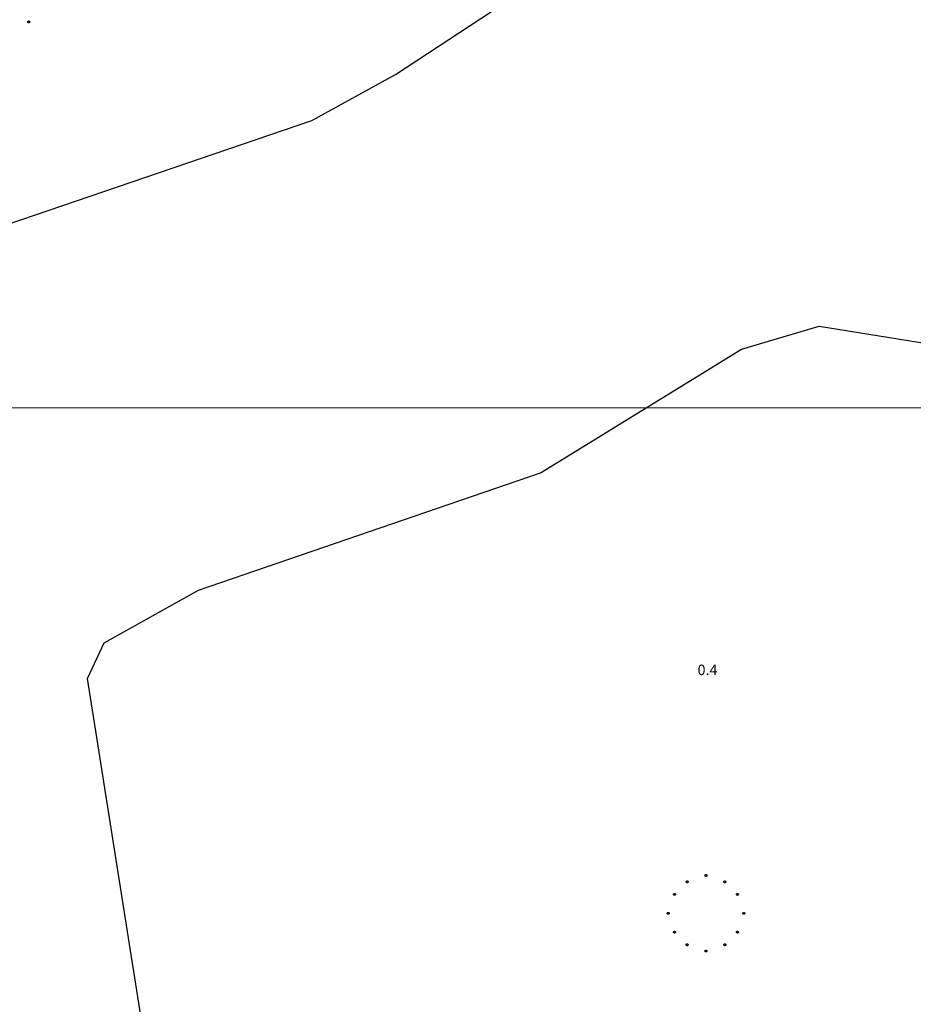
# Model space of a CAD drawing. Units: inches. Extents: x 540947 to 541512, y 6607095 to 6607474.
# Drawn here: x 541355 to 541397, y 6607322 to 6607369 of the extents above; entities that cross this region are included whole.
import ezdxf

# ---------------------------------------------------------------- set-up
doc = ezdxf.new("R2010")
doc.units = ezdxf.units.IN
doc.header["$MEASUREMENT"] = 0
for name, color, linetype in [('CONTOUR', 7, 'Continuous'), ('GRID', 7, 'Continuous'), ('SOUNDG', 7, 'Continuous'), ('UWTROC', 7, 'Continuous')]:
    doc.layers.add(name, color=color, linetype=linetype)
doc.styles.add('AutoTextStyle-1', font='txt')

msp = doc.modelspace()

# ---------------------------------------------------------------- linework, layer by layer
at = {"layer": 'CONTOUR', "color": 22, "elevation": 2}
msp.add_lwpolyline([(541348.1, 6607356.7), (541368.6, 6607363.7), (541372.6, 6607365.9), (541396.5, 6607381.6)], dxfattribs=at)
at = {"layer": 'CONTOUR', "color": 1, "elevation": 1}
msp.add_lwpolyline([(541369.8, 6607261.9), (541357.9, 6607337.1), (541358.7, 6607338.8), (541363.2, 6607341.3), (541379.5, 6607346.9), (541389.1, 6607352.8), (541392.8, 6607353.9), (541400.8, 6607352.6), (541403.3, 6607350.4), (541429.6, 6607292.5), (541433.6, 6607286.6), (541437.7, 6607277.8), (541439.7, 6607276.9), (541444, 6607277.2), (541461.7, 6607280.6), (541464.9, 6607280.5), (541466.1, 6607278.8), (541469.8, 6607271.1)], dxfattribs=at)
at = {"layer": 'GRID', "color": 254, "lineweight": 5}
msp.add_lwpolyline([(540961.5, 6607350), (541495.1, 6607350)], dxfattribs=at)
at = {"layer": 'UWTROC', "color": 7}
for points, elevation in [([(541355.145, 6607368.4), (541355.145, 6607368.397), (541355.145, 6607368.394), (541355.144, 6607368.391), (541355.143, 6607368.388), (541355.142, 6607368.385), (541355.141, 6607368.382), (541355.14, 6607368.379), (541355.138, 6607368.376), (541355.136, 6607368.374), (541355.134, 6607368.371), (541355.132, 6607368.369), (541355.13, 6607368.367), (541355.128, 6607368.365), (541355.125, 6607368.363), (541355.123, 6607368.361), (541355.12, 6607368.36), (541355.117, 6607368.358), (541355.114, 6607368.357), (541355.111, 6607368.356), (541355.108, 6607368.356), (541355.105, 6607368.355), (541355.102, 6607368.355), (541355.098, 6607368.355), (541355.095, 6607368.355), (541355.092, 6607368.356), (541355.089, 6607368.356), (541355.086, 6607368.357), (541355.083, 6607368.358), (541355.08, 6607368.36), (541355.078, 6607368.361), (541355.075, 6607368.363), (541355.072, 6607368.365), (541355.07, 6607368.367), (541355.068, 6607368.369), (541355.066, 6607368.371), (541355.064, 6607368.374), (541355.062, 6607368.376), (541355.06, 6607368.379), (541355.059, 6607368.382), (541355.058, 6607368.385), (541355.057, 6607368.388), (541355.056, 6607368.391), (541355.055, 6607368.394), (541355.055, 6607368.397), (541355.055, 6607368.4), (541355.055, 6607368.403), (541355.055, 6607368.406), (541355.056, 6607368.409), (541355.057, 6607368.412), (541355.058, 6607368.415), (541355.059, 6607368.418), (541355.06, 6607368.421), (541355.062, 6607368.424), (541355.064, 6607368.426), (541355.066, 6607368.429), (541355.068, 6607368.431), (541355.07, 6607368.433), (541355.072, 6607368.435), (541355.075, 6607368.437), (541355.078, 6607368.439), (541355.08, 6607368.44), (541355.083, 6607368.442), (541355.086, 6607368.443), (541355.089, 6607368.444), (541355.092, 6607368.444), (541355.095, 6607368.445), (541355.098, 6607368.445), (541355.102, 6607368.445), (541355.105, 6607368.445), (541355.108, 6607368.444), (541355.111, 6607368.444), (541355.114, 6607368.443), (541355.117, 6607368.442), (541355.12, 6607368.44), (541355.123, 6607368.439), (541355.125, 6607368.437), (541355.128, 6607368.435), (541355.13, 6607368.433), (541355.132, 6607368.431), (541355.134, 6607368.429), (541355.136, 6607368.426), (541355.138, 6607368.424), (541355.14, 6607368.421), (541355.141, 6607368.418), (541355.142, 6607368.415), (541355.143, 6607368.412), (541355.144, 6607368.409), (541355.145, 6607368.406), (541355.145, 6607368.403), (541355.145, 6607368.4)], -999), ([(541386.545, 6607327.4), (541386.545, 6607327.397), (541386.545, 6607327.394), (541386.544, 6607327.391), (541386.543, 6607327.388), (541386.542, 6607327.385), (541386.541, 6607327.382), (541386.54, 6607327.379), (541386.538, 6607327.376), (541386.536, 6607327.374), (541386.534, 6607327.371), (541386.532, 6607327.369), (541386.53, 6607327.367), (541386.528, 6607327.365), (541386.525, 6607327.363), (541386.522, 6607327.361), (541386.52, 6607327.36), (541386.517, 6607327.358), (541386.514, 6607327.357), (541386.511, 6607327.356), (541386.508, 6607327.356), (541386.505, 6607327.355), (541386.502, 6607327.355), (541386.498, 6607327.355), (541386.495, 6607327.355), (541386.492, 6607327.356), (541386.489, 6607327.356), (541386.486, 6607327.357), (541386.483, 6607327.358), (541386.48, 6607327.36), (541386.478, 6607327.361), (541386.475, 6607327.363), (541386.472, 6607327.365), (541386.47, 6607327.367), (541386.468, 6607327.369), (541386.466, 6607327.371), (541386.464, 6607327.374), (541386.462, 6607327.376), (541386.46, 6607327.379), (541386.459, 6607327.382), (541386.458, 6607327.385), (541386.457, 6607327.388), (541386.456, 6607327.391), (541386.455, 6607327.394), (541386.455, 6607327.397), (541386.455, 6607327.4), (541386.455, 6607327.403), (541386.455, 6607327.406), (541386.456, 6607327.409), (541386.457, 6607327.412), (541386.458, 6607327.415), (541386.459, 6607327.418), (541386.46, 6607327.421), (541386.462, 6607327.424), (541386.464, 6607327.426), (541386.466, 6607327.429), (541386.468, 6607327.431), (541386.47, 6607327.433), (541386.472, 6607327.435), (541386.475, 6607327.437), (541386.478, 6607327.439), (541386.48, 6607327.44), (541386.483, 6607327.442), (541386.486, 6607327.443), (541386.489, 6607327.444), (541386.492, 6607327.444), (541386.495, 6607327.445), (541386.498, 6607327.445), (541386.502, 6607327.445), (541386.505, 6607327.445), (541386.508, 6607327.444), (541386.511, 6607327.444), (541386.514, 6607327.443), (541386.517, 6607327.442), (541386.52, 6607327.44), (541386.522, 6607327.439), (541386.525, 6607327.437), (541386.528, 6607327.435), (541386.53, 6607327.433), (541386.532, 6607327.431), (541386.534, 6607327.429), (541386.536, 6607327.426), (541386.538, 6607327.424), (541386.54, 6607327.421), (541386.541, 6607327.418), (541386.542, 6607327.415), (541386.543, 6607327.412), (541386.544, 6607327.409), (541386.545, 6607327.406), (541386.545, 6607327.403), (541386.545, 6607327.4)], 0.44), ([(541387.445, 6607327.7), (541387.445, 6607327.697), (541387.445, 6607327.694), (541387.444, 6607327.691), (541387.443, 6607327.688), (541387.442, 6607327.685), (541387.441, 6607327.682), (541387.44, 6607327.679), (541387.438, 6607327.676), (541387.436, 6607327.674), (541387.434, 6607327.671), (541387.432, 6607327.669), (541387.43, 6607327.667), (541387.428, 6607327.665), (541387.425, 6607327.663), (541387.422, 6607327.661), (541387.42, 6607327.66), (541387.417, 6607327.658), (541387.414, 6607327.657), (541387.411, 6607327.656), (541387.408, 6607327.656), (541387.405, 6607327.655), (541387.402, 6607327.655), (541387.398, 6607327.655), (541387.395, 6607327.655), (541387.392, 6607327.656), (541387.389, 6607327.656), (541387.386, 6607327.657), (541387.383, 6607327.658), (541387.38, 6607327.66), (541387.377, 6607327.661), (541387.375, 6607327.663), (541387.372, 6607327.665), (541387.37, 6607327.667), (541387.368, 6607327.669), (541387.366, 6607327.671), (541387.364, 6607327.674), (541387.362, 6607327.676), (541387.36, 6607327.679), (541387.359, 6607327.682), (541387.358, 6607327.685), (541387.357, 6607327.688), (541387.356, 6607327.691), (541387.355, 6607327.694), (541387.355, 6607327.697), (541387.355, 6607327.7), (541387.355, 6607327.703), (541387.355, 6607327.706), (541387.356, 6607327.709), (541387.357, 6607327.712), (541387.358, 6607327.715), (541387.359, 6607327.718), (541387.36, 6607327.721), (541387.362, 6607327.724), (541387.364, 6607327.726), (541387.366, 6607327.729), (541387.368, 6607327.731), (541387.37, 6607327.733), (541387.372, 6607327.735), (541387.375, 6607327.737), (541387.377, 6607327.739), (541387.38, 6607327.74), (541387.383, 6607327.742), (541387.386, 6607327.743), (541387.389, 6607327.744), (541387.392, 6607327.744), (541387.395, 6607327.745), (541387.398, 6607327.745), (541387.402, 6607327.745), (541387.405, 6607327.745), (541387.408, 6607327.744), (541387.411, 6607327.744), (541387.414, 6607327.743), (541387.417, 6607327.742), (541387.42, 6607327.74), (541387.422, 6607327.739), (541387.425, 6607327.737), (541387.428, 6607327.735), (541387.43, 6607327.733), (541387.432, 6607327.731), (541387.434, 6607327.729), (541387.436, 6607327.726), (541387.438, 6607327.724), (541387.44, 6607327.721), (541387.441, 6607327.718), (541387.442, 6607327.715), (541387.443, 6607327.712), (541387.444, 6607327.709), (541387.445, 6607327.706), (541387.445, 6607327.703), (541387.445, 6607327.7)], 0.44), ([(541388.345, 6607327.4), (541388.345, 6607327.397), (541388.345, 6607327.394), (541388.344, 6607327.391), (541388.343, 6607327.388), (541388.342, 6607327.385), (541388.341, 6607327.382), (541388.34, 6607327.379), (541388.338, 6607327.376), (541388.336, 6607327.374), (541388.334, 6607327.371), (541388.332, 6607327.369), (541388.33, 6607327.367), (541388.328, 6607327.365), (541388.325, 6607327.363), (541388.323, 6607327.361), (541388.32, 6607327.36), (541388.317, 6607327.358), (541388.314, 6607327.357), (541388.311, 6607327.356), (541388.308, 6607327.356), (541388.305, 6607327.355), (541388.302, 6607327.355), (541388.298, 6607327.355), (541388.295, 6607327.355), (541388.292, 6607327.356), (541388.289, 6607327.356), (541388.286, 6607327.357), (541388.283, 6607327.358), (541388.28, 6607327.36), (541388.277, 6607327.361), (541388.275, 6607327.363), (541388.272, 6607327.365), (541388.27, 6607327.367), (541388.268, 6607327.369), (541388.266, 6607327.371), (541388.264, 6607327.374), (541388.262, 6607327.376), (541388.26, 6607327.379), (541388.259, 6607327.382), (541388.258, 6607327.385), (541388.257, 6607327.388), (541388.256, 6607327.391), (541388.255, 6607327.394), (541388.255, 6607327.397), (541388.255, 6607327.4), (541388.255, 6607327.403), (541388.255, 6607327.406), (541388.256, 6607327.409), (541388.257, 6607327.412), (541388.258, 6607327.415), (541388.259, 6607327.418), (541388.26, 6607327.421), (541388.262, 6607327.424), (541388.264, 6607327.426), (541388.266, 6607327.429), (541388.268, 6607327.431), (541388.27, 6607327.433), (541388.272, 6607327.435), (541388.275, 6607327.437), (541388.277, 6607327.439), (541388.28, 6607327.44), (541388.283, 6607327.442), (541388.286, 6607327.443), (541388.289, 6607327.444), (541388.292, 6607327.444), (541388.295, 6607327.445), (541388.298, 6607327.445), (541388.302, 6607327.445), (541388.305, 6607327.445), (541388.308, 6607327.444), (541388.311, 6607327.444), (541388.314, 6607327.443), (541388.317, 6607327.442), (541388.32, 6607327.44), (541388.323, 6607327.439), (541388.325, 6607327.437), (541388.328, 6607327.435), (541388.33, 6607327.433), (541388.332, 6607327.431), (541388.334, 6607327.429), (541388.336, 6607327.426), (541388.338, 6607327.424), (541388.34, 6607327.421), (541388.341, 6607327.418), (541388.342, 6607327.415), (541388.343, 6607327.412), (541388.344, 6607327.409), (541388.345, 6607327.406), (541388.345, 6607327.403), (541388.345, 6607327.4)], 0.44), ([(541385.945, 6607326.8), (541385.945, 6607326.797), (541385.945, 6607326.794), (541385.944, 6607326.791), (541385.943, 6607326.788), (541385.942, 6607326.785), (541385.941, 6607326.782), (541385.94, 6607326.779), (541385.938, 6607326.776), (541385.936, 6607326.774), (541385.934, 6607326.771), (541385.932, 6607326.769), (541385.93, 6607326.767), (541385.928, 6607326.765), (541385.925, 6607326.763), (541385.922, 6607326.761), (541385.92, 6607326.76), (541385.917, 6607326.758), (541385.914, 6607326.757), (541385.911, 6607326.756), (541385.908, 6607326.756), (541385.905, 6607326.755), (541385.902, 6607326.755), (541385.898, 6607326.755), (541385.895, 6607326.755), (541385.892, 6607326.756), (541385.889, 6607326.756), (541385.886, 6607326.757), (541385.883, 6607326.758), (541385.88, 6607326.76), (541385.877, 6607326.761), (541385.875, 6607326.763), (541385.872, 6607326.765), (541385.87, 6607326.767), (541385.868, 6607326.769), (541385.866, 6607326.771), (541385.864, 6607326.774), (541385.862, 6607326.776), (541385.86, 6607326.779), (541385.859, 6607326.782), (541385.858, 6607326.785), (541385.857, 6607326.788), (541385.856, 6607326.791), (541385.855, 6607326.794), (541385.855, 6607326.797), (541385.855, 6607326.8), (541385.855, 6607326.803), (541385.855, 6607326.806), (541385.856, 6607326.809), (541385.857, 6607326.812), (541385.858, 6607326.815), (541385.859, 6607326.818), (541385.86, 6607326.821), (541385.862, 6607326.824), (541385.864, 6607326.826), (541385.866, 6607326.829), (541385.868, 6607326.831), (541385.87, 6607326.833), (541385.872, 6607326.835), (541385.875, 6607326.837), (541385.877, 6607326.839), (541385.88, 6607326.84), (541385.883, 6607326.842), (541385.886, 6607326.843), (541385.889, 6607326.844), (541385.892, 6607326.844), (541385.895, 6607326.845), (541385.898, 6607326.845), (541385.902, 6607326.845), (541385.905, 6607326.845), (541385.908, 6607326.844), (541385.911, 6607326.844), (541385.914, 6607326.843), (541385.917, 6607326.842), (541385.92, 6607326.84), (541385.922, 6607326.839), (541385.925, 6607326.837), (541385.928, 6607326.835), (541385.93, 6607326.833), (541385.932, 6607326.831), (541385.934, 6607326.829), (541385.936, 6607326.826), (541385.938, 6607326.824), (541385.94, 6607326.821), (541385.941, 6607326.818), (541385.942, 6607326.815), (541385.943, 6607326.812), (541385.944, 6607326.809), (541385.945, 6607326.806), (541385.945, 6607326.803), (541385.945, 6607326.8)], 0.44), ([(541388.945, 6607326.8), (541388.945, 6607326.797), (541388.945, 6607326.794), (541388.944, 6607326.791), (541388.943, 6607326.788), (541388.942, 6607326.785), (541388.941, 6607326.782), (541388.94, 6607326.779), (541388.938, 6607326.776), (541388.936, 6607326.774), (541388.934, 6607326.771), (541388.932, 6607326.769), (541388.93, 6607326.767), (541388.928, 6607326.765), (541388.925, 6607326.763), (541388.922, 6607326.761), (541388.92, 6607326.76), (541388.917, 6607326.758), (541388.914, 6607326.757), (541388.911, 6607326.756), (541388.908, 6607326.756), (541388.905, 6607326.755), (541388.902, 6607326.755), (541388.898, 6607326.755), (541388.895, 6607326.755), (541388.892, 6607326.756), (541388.889, 6607326.756), (541388.886, 6607326.757), (541388.883, 6607326.758), (541388.88, 6607326.76), (541388.877, 6607326.761), (541388.875, 6607326.763), (541388.872, 6607326.765), (541388.87, 6607326.767), (541388.868, 6607326.769), (541388.866, 6607326.771), (541388.864, 6607326.774), (541388.862, 6607326.776), (541388.86, 6607326.779), (541388.859, 6607326.782), (541388.858, 6607326.785), (541388.857, 6607326.788), (541388.856, 6607326.791), (541388.855, 6607326.794), (541388.855, 6607326.797), (541388.855, 6607326.8), (541388.855, 6607326.803), (541388.855, 6607326.806), (541388.856, 6607326.809), (541388.857, 6607326.812), (541388.858, 6607326.815), (541388.859, 6607326.818), (541388.86, 6607326.821), (541388.862, 6607326.824), (541388.864, 6607326.826), (541388.866, 6607326.829), (541388.868, 6607326.831), (541388.87, 6607326.833), (541388.872, 6607326.835), (541388.875, 6607326.837), (541388.877, 6607326.839), (541388.88, 6607326.84), (541388.883, 6607326.842), (541388.886, 6607326.843), (541388.889, 6607326.844), (541388.892, 6607326.844), (541388.895, 6607326.845), (541388.898, 6607326.845), (541388.902, 6607326.845), (541388.905, 6607326.845), (541388.908, 6607326.844), (541388.911, 6607326.844), (541388.914, 6607326.843), (541388.917, 6607326.842), (541388.92, 6607326.84), (541388.922, 6607326.839), (541388.925, 6607326.837), (541388.928, 6607326.835), (541388.93, 6607326.833), (541388.932, 6607326.831), (541388.934, 6607326.829), (541388.936, 6607326.826), (541388.938, 6607326.824), (541388.94, 6607326.821), (541388.941, 6607326.818), (541388.942, 6607326.815), (541388.943, 6607326.812), (541388.944, 6607326.809), (541388.945, 6607326.806), (541388.945, 6607326.803), (541388.945, 6607326.8)], 0.44), ([(541385.645, 6607325.9), (541385.645, 6607325.897), (541385.645, 6607325.894), (541385.644, 6607325.891), (541385.643, 6607325.888), (541385.642, 6607325.885), (541385.641, 6607325.882), (541385.64, 6607325.879), (541385.638, 6607325.876), (541385.636, 6607325.874), (541385.634, 6607325.871), (541385.632, 6607325.869), (541385.63, 6607325.867), (541385.628, 6607325.865), (541385.625, 6607325.863), (541385.623, 6607325.861), (541385.62, 6607325.86), (541385.617, 6607325.858), (541385.614, 6607325.857), (541385.611, 6607325.856), (541385.608, 6607325.856), (541385.605, 6607325.855), (541385.602, 6607325.855), (541385.598, 6607325.855), (541385.595, 6607325.855), (541385.592, 6607325.856), (541385.589, 6607325.856), (541385.586, 6607325.857), (541385.583, 6607325.858), (541385.58, 6607325.86), (541385.578, 6607325.861), (541385.575, 6607325.863), (541385.572, 6607325.865), (541385.57, 6607325.867), (541385.568, 6607325.869), (541385.566, 6607325.871), (541385.564, 6607325.874), (541385.562, 6607325.876), (541385.56, 6607325.879), (541385.559, 6607325.882), (541385.558, 6607325.885), (541385.557, 6607325.888), (541385.556, 6607325.891), (541385.555, 6607325.894), (541385.555, 6607325.897), (541385.555, 6607325.9), (541385.555, 6607325.903), (541385.555, 6607325.906), (541385.556, 6607325.909), (541385.557, 6607325.912), (541385.558, 6607325.915), (541385.559, 6607325.918), (541385.56, 6607325.921), (541385.562, 6607325.924), (541385.564, 6607325.926), (541385.566, 6607325.929), (541385.568, 6607325.931), (541385.57, 6607325.933), (541385.572, 6607325.935), (541385.575, 6607325.937), (541385.578, 6607325.939), (541385.58, 6607325.94), (541385.583, 6607325.942), (541385.586, 6607325.943), (541385.589, 6607325.944), (541385.592, 6607325.944), (541385.595, 6607325.945), (541385.598, 6607325.945), (541385.602, 6607325.945), (541385.605, 6607325.945), (541385.608, 6607325.944), (541385.611, 6607325.944), (541385.614, 6607325.943), (541385.617, 6607325.942), (541385.62, 6607325.94), (541385.623, 6607325.939), (541385.625, 6607325.937), (541385.628, 6607325.935), (541385.63, 6607325.933), (541385.632, 6607325.931), (541385.634, 6607325.929), (541385.636, 6607325.926), (541385.638, 6607325.924), (541385.64, 6607325.921), (541385.641, 6607325.918), (541385.642, 6607325.915), (541385.643, 6607325.912), (541385.644, 6607325.909), (541385.645, 6607325.906), (541385.645, 6607325.903), (541385.645, 6607325.9)], 0.44), ([(541389.245, 6607325.9), (541389.245, 6607325.897), (541389.245, 6607325.894), (541389.244, 6607325.891), (541389.243, 6607325.888), (541389.242, 6607325.885), (541389.241, 6607325.882), (541389.24, 6607325.879), (541389.238, 6607325.876), (541389.236, 6607325.874), (541389.234, 6607325.871), (541389.232, 6607325.869), (541389.23, 6607325.867), (541389.228, 6607325.865), (541389.225, 6607325.863), (541389.223, 6607325.861), (541389.22, 6607325.86), (541389.217, 6607325.858), (541389.214, 6607325.857), (541389.211, 6607325.856), (541389.208, 6607325.856), (541389.205, 6607325.855), (541389.202, 6607325.855), (541389.198, 6607325.855), (541389.195, 6607325.855), (541389.192, 6607325.856), (541389.189, 6607325.856), (541389.186, 6607325.857), (541389.183, 6607325.858), (541389.18, 6607325.86), (541389.177, 6607325.861), (541389.175, 6607325.863), (541389.172, 6607325.865), (541389.17, 6607325.867), (541389.168, 6607325.869), (541389.166, 6607325.871), (541389.164, 6607325.874), (541389.162, 6607325.876), (541389.16, 6607325.879), (541389.159, 6607325.882), (541389.158, 6607325.885), (541389.157, 6607325.888), (541389.156, 6607325.891), (541389.155, 6607325.894), (541389.155, 6607325.897), (541389.155, 6607325.9), (541389.155, 6607325.903), (541389.155, 6607325.906), (541389.156, 6607325.909), (541389.157, 6607325.912), (541389.158, 6607325.915), (541389.159, 6607325.918), (541389.16, 6607325.921), (541389.162, 6607325.924), (541389.164, 6607325.926), (541389.166, 6607325.929), (541389.168, 6607325.931), (541389.17, 6607325.933), (541389.172, 6607325.935), (541389.175, 6607325.937), (541389.177, 6607325.939), (541389.18, 6607325.94), (541389.183, 6607325.942), (541389.186, 6607325.943), (541389.189, 6607325.944), (541389.192, 6607325.944), (541389.195, 6607325.945), (541389.198, 6607325.945), (541389.202, 6607325.945), (541389.205, 6607325.945), (541389.208, 6607325.944), (541389.211, 6607325.944), (541389.214, 6607325.943), (541389.217, 6607325.942), (541389.22, 6607325.94), (541389.223, 6607325.939), (541389.225, 6607325.937), (541389.228, 6607325.935), (541389.23, 6607325.933), (541389.232, 6607325.931), (541389.234, 6607325.929), (541389.236, 6607325.926), (541389.238, 6607325.924), (541389.24, 6607325.921), (541389.241, 6607325.918), (541389.242, 6607325.915), (541389.243, 6607325.912), (541389.244, 6607325.909), (541389.245, 6607325.906), (541389.245, 6607325.903), (541389.245, 6607325.9)], 0.44), ([(541385.945, 6607325), (541385.945, 6607324.997), (541385.945, 6607324.994), (541385.944, 6607324.991), (541385.943, 6607324.988), (541385.942, 6607324.985), (541385.941, 6607324.982), (541385.94, 6607324.979), (541385.938, 6607324.976), (541385.936, 6607324.974), (541385.934, 6607324.971), (541385.932, 6607324.969), (541385.93, 6607324.967), (541385.928, 6607324.965), (541385.925, 6607324.963), (541385.922, 6607324.961), (541385.92, 6607324.96), (541385.917, 6607324.958), (541385.914, 6607324.957), (541385.911, 6607324.956), (541385.908, 6607324.956), (541385.905, 6607324.955), (541385.902, 6607324.955), (541385.898, 6607324.955), (541385.895, 6607324.955), (541385.892, 6607324.956), (541385.889, 6607324.956), (541385.886, 6607324.957), (541385.883, 6607324.958), (541385.88, 6607324.96), (541385.877, 6607324.961), (541385.875, 6607324.963), (541385.872, 6607324.965), (541385.87, 6607324.967), (541385.868, 6607324.969), (541385.866, 6607324.971), (541385.864, 6607324.974), (541385.862, 6607324.976), (541385.86, 6607324.979), (541385.859, 6607324.982), (541385.858, 6607324.985), (541385.857, 6607324.988), (541385.856, 6607324.991), (541385.855, 6607324.994), (541385.855, 6607324.997), (541385.855, 6607325), (541385.855, 6607325.003), (541385.855, 6607325.006), (541385.856, 6607325.009), (541385.857, 6607325.012), (541385.858, 6607325.015), (541385.859, 6607325.018), (541385.86, 6607325.021), (541385.862, 6607325.024), (541385.864, 6607325.026), (541385.866, 6607325.029), (541385.868, 6607325.031), (541385.87, 6607325.033), (541385.872, 6607325.035), (541385.875, 6607325.037), (541385.877, 6607325.039), (541385.88, 6607325.04), (541385.883, 6607325.042), (541385.886, 6607325.043), (541385.889, 6607325.044), (541385.892, 6607325.044), (541385.895, 6607325.045), (541385.898, 6607325.045), (541385.902, 6607325.045), (541385.905, 6607325.045), (541385.908, 6607325.044), (541385.911, 6607325.044), (541385.914, 6607325.043), (541385.917, 6607325.042), (541385.92, 6607325.04), (541385.922, 6607325.039), (541385.925, 6607325.037), (541385.928, 6607325.035), (541385.93, 6607325.033), (541385.932, 6607325.031), (541385.934, 6607325.029), (541385.936, 6607325.026), (541385.938, 6607325.024), (541385.94, 6607325.021), (541385.941, 6607325.018), (541385.942, 6607325.015), (541385.943, 6607325.012), (541385.944, 6607325.009), (541385.945, 6607325.006), (541385.945, 6607325.003), (541385.945, 6607325)], 0.44), ([(541388.945, 6607325), (541388.945, 6607324.997), (541388.945, 6607324.994), (541388.944, 6607324.991), (541388.943, 6607324.988), (541388.942, 6607324.985), (541388.941, 6607324.982), (541388.94, 6607324.979), (541388.938, 6607324.976), (541388.936, 6607324.974), (541388.934, 6607324.971), (541388.932, 6607324.969), (541388.93, 6607324.967), (541388.928, 6607324.965), (541388.925, 6607324.963), (541388.922, 6607324.961), (541388.92, 6607324.96), (541388.917, 6607324.958), (541388.914, 6607324.957), (541388.911, 6607324.956), (541388.908, 6607324.956), (541388.905, 6607324.955), (541388.902, 6607324.955), (541388.898, 6607324.955), (541388.895, 6607324.955), (541388.892, 6607324.956), (541388.889, 6607324.956), (541388.886, 6607324.957), (541388.883, 6607324.958), (541388.88, 6607324.96), (541388.877, 6607324.961), (541388.875, 6607324.963), (541388.872, 6607324.965), (541388.87, 6607324.967), (541388.868, 6607324.969), (541388.866, 6607324.971), (541388.864, 6607324.974), (541388.862, 6607324.976), (541388.86, 6607324.979), (541388.859, 6607324.982), (541388.858, 6607324.985), (541388.857, 6607324.988), (541388.856, 6607324.991), (541388.855, 6607324.994), (541388.855, 6607324.997), (541388.855, 6607325), (541388.855, 6607325.003), (541388.855, 6607325.006), (541388.856, 6607325.009), (541388.857, 6607325.012), (541388.858, 6607325.015), (541388.859, 6607325.018), (541388.86, 6607325.021), (541388.862, 6607325.024), (541388.864, 6607325.026), (541388.866, 6607325.029), (541388.868, 6607325.031), (541388.87, 6607325.033), (541388.872, 6607325.035), (541388.875, 6607325.037), (541388.877, 6607325.039), (541388.88, 6607325.04), (541388.883, 6607325.042), (541388.886, 6607325.043), (541388.889, 6607325.044), (541388.892, 6607325.044), (541388.895, 6607325.045), (541388.898, 6607325.045), (541388.902, 6607325.045), (541388.905, 6607325.045), (541388.908, 6607325.044), (541388.911, 6607325.044), (541388.914, 6607325.043), (541388.917, 6607325.042), (541388.92, 6607325.04), (541388.922, 6607325.039), (541388.925, 6607325.037), (541388.928, 6607325.035), (541388.93, 6607325.033), (541388.932, 6607325.031), (541388.934, 6607325.029), (541388.936, 6607325.026), (541388.938, 6607325.024), (541388.94, 6607325.021), (541388.941, 6607325.018), (541388.942, 6607325.015), (541388.943, 6607325.012), (541388.944, 6607325.009), (541388.945, 6607325.006), (541388.945, 6607325.003), (541388.945, 6607325)], 0.44), ([(541386.545, 6607324.4), (541386.545, 6607324.397), (541386.545, 6607324.394), (541386.544, 6607324.391), (541386.543, 6607324.388), (541386.542, 6607324.385), (541386.541, 6607324.382), (541386.54, 6607324.379), (541386.538, 6607324.376), (541386.536, 6607324.374), (541386.534, 6607324.371), (541386.532, 6607324.369), (541386.53, 6607324.367), (541386.528, 6607324.365), (541386.525, 6607324.363), (541386.522, 6607324.361), (541386.52, 6607324.36), (541386.517, 6607324.358), (541386.514, 6607324.357), (541386.511, 6607324.356), (541386.508, 6607324.356), (541386.505, 6607324.355), (541386.502, 6607324.355), (541386.498, 6607324.355), (541386.495, 6607324.355), (541386.492, 6607324.356), (541386.489, 6607324.356), (541386.486, 6607324.357), (541386.483, 6607324.358), (541386.48, 6607324.36), (541386.478, 6607324.361), (541386.475, 6607324.363), (541386.472, 6607324.365), (541386.47, 6607324.367), (541386.468, 6607324.369), (541386.466, 6607324.371), (541386.464, 6607324.374), (541386.462, 6607324.376), (541386.46, 6607324.379), (541386.459, 6607324.382), (541386.458, 6607324.385), (541386.457, 6607324.388), (541386.456, 6607324.391), (541386.455, 6607324.394), (541386.455, 6607324.397), (541386.455, 6607324.4), (541386.455, 6607324.403), (541386.455, 6607324.406), (541386.456, 6607324.409), (541386.457, 6607324.412), (541386.458, 6607324.415), (541386.459, 6607324.418), (541386.46, 6607324.421), (541386.462, 6607324.424), (541386.464, 6607324.426), (541386.466, 6607324.429), (541386.468, 6607324.431), (541386.47, 6607324.433), (541386.472, 6607324.435), (541386.475, 6607324.437), (541386.478, 6607324.439), (541386.48, 6607324.44), (541386.483, 6607324.442), (541386.486, 6607324.443), (541386.489, 6607324.444), (541386.492, 6607324.444), (541386.495, 6607324.445), (541386.498, 6607324.445), (541386.502, 6607324.445), (541386.505, 6607324.445), (541386.508, 6607324.444), (541386.511, 6607324.444), (541386.514, 6607324.443), (541386.517, 6607324.442), (541386.52, 6607324.44), (541386.522, 6607324.439), (541386.525, 6607324.437), (541386.528, 6607324.435), (541386.53, 6607324.433), (541386.532, 6607324.431), (541386.534, 6607324.429), (541386.536, 6607324.426), (541386.538, 6607324.424), (541386.54, 6607324.421), (541386.541, 6607324.418), (541386.542, 6607324.415), (541386.543, 6607324.412), (541386.544, 6607324.409), (541386.545, 6607324.406), (541386.545, 6607324.403), (541386.545, 6607324.4)], 0.44), ([(541387.445, 6607324.1), (541387.445, 6607324.097), (541387.445, 6607324.094), (541387.444, 6607324.091), (541387.443, 6607324.088), (541387.442, 6607324.085), (541387.441, 6607324.082), (541387.44, 6607324.079), (541387.438, 6607324.076), (541387.436, 6607324.074), (541387.434, 6607324.071), (541387.432, 6607324.069), (541387.43, 6607324.067), (541387.428, 6607324.065), (541387.425, 6607324.063), (541387.422, 6607324.061), (541387.42, 6607324.06), (541387.417, 6607324.058), (541387.414, 6607324.057), (541387.411, 6607324.056), (541387.408, 6607324.056), (541387.405, 6607324.055), (541387.402, 6607324.055), (541387.398, 6607324.055), (541387.395, 6607324.055), (541387.392, 6607324.056), (541387.389, 6607324.056), (541387.386, 6607324.057), (541387.383, 6607324.058), (541387.38, 6607324.06), (541387.377, 6607324.061), (541387.375, 6607324.063), (541387.372, 6607324.065), (541387.37, 6607324.067), (541387.368, 6607324.069), (541387.366, 6607324.071), (541387.364, 6607324.074), (541387.362, 6607324.076), (541387.36, 6607324.079), (541387.359, 6607324.082), (541387.358, 6607324.085), (541387.357, 6607324.088), (541387.356, 6607324.091), (541387.355, 6607324.094), (541387.355, 6607324.097), (541387.355, 6607324.1), (541387.355, 6607324.103), (541387.355, 6607324.106), (541387.356, 6607324.109), (541387.357, 6607324.112), (541387.358, 6607324.115), (541387.359, 6607324.118), (541387.36, 6607324.121), (541387.362, 6607324.124), (541387.364, 6607324.126), (541387.366, 6607324.129), (541387.368, 6607324.131), (541387.37, 6607324.133), (541387.372, 6607324.135), (541387.375, 6607324.137), (541387.377, 6607324.139), (541387.38, 6607324.14), (541387.383, 6607324.142), (541387.386, 6607324.143), (541387.389, 6607324.144), (541387.392, 6607324.144), (541387.395, 6607324.145), (541387.398, 6607324.145), (541387.402, 6607324.145), (541387.405, 6607324.145), (541387.408, 6607324.144), (541387.411, 6607324.144), (541387.414, 6607324.143), (541387.417, 6607324.142), (541387.42, 6607324.14), (541387.422, 6607324.139), (541387.425, 6607324.137), (541387.428, 6607324.135), (541387.43, 6607324.133), (541387.432, 6607324.131), (541387.434, 6607324.129), (541387.436, 6607324.126), (541387.438, 6607324.124), (541387.44, 6607324.121), (541387.441, 6607324.118), (541387.442, 6607324.115), (541387.443, 6607324.112), (541387.444, 6607324.109), (541387.445, 6607324.106), (541387.445, 6607324.103), (541387.445, 6607324.1)], 0.44), ([(541388.345, 6607324.4), (541388.345, 6607324.397), (541388.345, 6607324.394), (541388.344, 6607324.391), (541388.343, 6607324.388), (541388.342, 6607324.385), (541388.341, 6607324.382), (541388.34, 6607324.379), (541388.338, 6607324.376), (541388.336, 6607324.374), (541388.334, 6607324.371), (541388.332, 6607324.369), (541388.33, 6607324.367), (541388.328, 6607324.365), (541388.325, 6607324.363), (541388.323, 6607324.361), (541388.32, 6607324.36), (541388.317, 6607324.358), (541388.314, 6607324.357), (541388.311, 6607324.356), (541388.308, 6607324.356), (541388.305, 6607324.355), (541388.302, 6607324.355), (541388.298, 6607324.355), (541388.295, 6607324.355), (541388.292, 6607324.356), (541388.289, 6607324.356), (541388.286, 6607324.357), (541388.283, 6607324.358), (541388.28, 6607324.36), (541388.277, 6607324.361), (541388.275, 6607324.363), (541388.272, 6607324.365), (541388.27, 6607324.367), (541388.268, 6607324.369), (541388.266, 6607324.371), (541388.264, 6607324.374), (541388.262, 6607324.376), (541388.26, 6607324.379), (541388.259, 6607324.382), (541388.258, 6607324.385), (541388.257, 6607324.388), (541388.256, 6607324.391), (541388.255, 6607324.394), (541388.255, 6607324.397), (541388.255, 6607324.4), (541388.255, 6607324.403), (541388.255, 6607324.406), (541388.256, 6607324.409), (541388.257, 6607324.412), (541388.258, 6607324.415), (541388.259, 6607324.418), (541388.26, 6607324.421), (541388.262, 6607324.424), (541388.264, 6607324.426), (541388.266, 6607324.429), (541388.268, 6607324.431), (541388.27, 6607324.433), (541388.272, 6607324.435), (541388.275, 6607324.437), (541388.277, 6607324.439), (541388.28, 6607324.44), (541388.283, 6607324.442), (541388.286, 6607324.443), (541388.289, 6607324.444), (541388.292, 6607324.444), (541388.295, 6607324.445), (541388.298, 6607324.445), (541388.302, 6607324.445), (541388.305, 6607324.445), (541388.308, 6607324.444), (541388.311, 6607324.444), (541388.314, 6607324.443), (541388.317, 6607324.442), (541388.32, 6607324.44), (541388.323, 6607324.439), (541388.325, 6607324.437), (541388.328, 6607324.435), (541388.33, 6607324.433), (541388.332, 6607324.431), (541388.334, 6607324.429), (541388.336, 6607324.426), (541388.338, 6607324.424), (541388.34, 6607324.421), (541388.341, 6607324.418), (541388.342, 6607324.415), (541388.343, 6607324.412), (541388.344, 6607324.409), (541388.345, 6607324.406), (541388.345, 6607324.403), (541388.345, 6607324.4)], 0.44)]:
    msp.add_lwpolyline(points, dxfattribs=dict(at, elevation=elevation))

# ---------------------------------------------------------------- texts
at = {"layer": 'SOUNDG', "color": 1, "insert": (541387, 6607337.1), "char_height": 0.5, "attachment_point": 7, "style": 'AutoTextStyle-1'}
msp.add_mtext('0.4', dxfattribs=at)
msp.add_mtext('0.4', dxfattribs=at)

doc.saveas('drawing.dxf')
